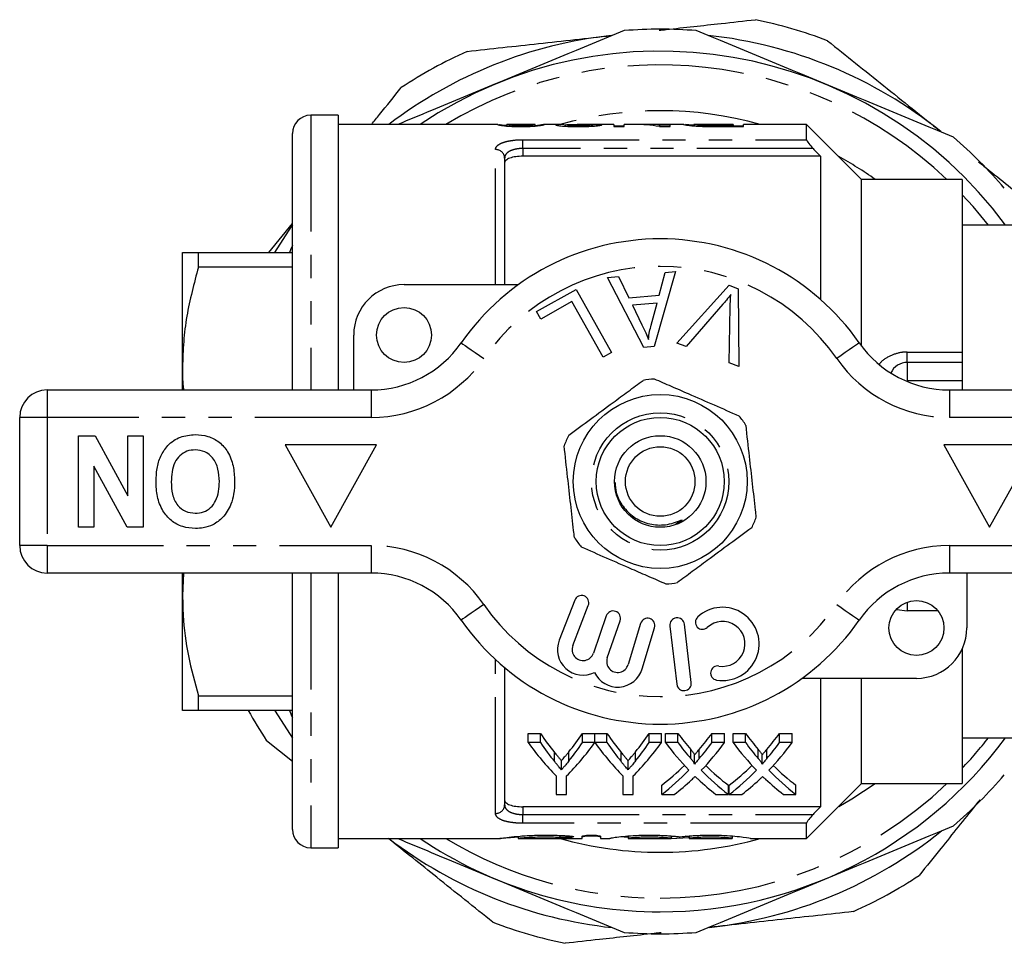
# Model space of a CAD drawing. Extents: x 163 to 244, y 85 to 279.
# Drawn here: x 163 to 216, y 85 to 136 of the extents above; entities that cross this region are included whole.
import ezdxf

# ---------------------------------------------------------------- set-up
doc = ezdxf.new("R2010")
doc.units = 0
doc.linetypes.add('PHANTOM', pattern=[12.7, 6.35, -1.27, 1.27, -1.27, 1.27, -1.27])
doc.layers.get('0').update_dxf_attribs({"linetype": 'CONTINUOUS'})

msp = doc.modelspace()

# ---------------------------------------------------------------- linework, layer by layer
at = {"color": 7, "linetype": 'CONTINUOUS'}
for p, q in [((179.909, 130.69), (178.409, 130.69)), ((179.909, 130.69), (179.909, 115.69)), ((177.409, 115.69), (177.409, 129.69)), ((188.633, 130.19), (179.909, 130.19)), ((188.633, 130.188), (188.622, 130.19)), ((189.135, 130.101), (189.135, 130.19)), ((189.135, 130.19), (189.139, 130.189)), ((190.665, 130.19), (189.139, 130.19)), ((190.665, 130.188), (190.674, 130.19)), ((190.674, 130.1), (190.674, 130.19)), ((190.798, 130.13), (190.674, 130.121)), ((192.269, 130.19), (191.182, 130.19)), ((191.186, 130.19), (191.182, 130.189)), ((192.315, 130.092), (192.315, 130.163)), ((194.981, 130.19), (192.97, 130.19)), ((193.802, 130.094), (193.802, 130.167)), ((194.981, 130.19), (194.981, 130.073)), ((195.545, 130.101), (194.981, 130.101)), ((194.981, 130.073), (195.545, 130.073)), ((196.091, 130.19), (195.545, 130.19)), ((195.545, 130.073), (195.545, 130.19)), ((197.494, 130.19), (196.775, 130.19)), ((197.462, 130.073), (198.058, 130.073)), ((197.494, 130.158), (197.494, 130.19)), ((198.058, 130.182), (197.494, 130.19)), ((197.494, 130.073), (197.494, 130.158)), ((198.058, 130.101), (197.494, 130.101)), ((198.797, 130.19), (198.058, 130.19)), ((198.058, 130.073), (198.058, 130.19)), ((198.797, 130.187), (198.776, 130.189)), ((199.34, 130.189), (199.348, 130.189)), ((199.34, 130.114), (199.34, 130.189)), ((201.494, 130.19), (199.348, 130.19)), ((200.022, 130.078), (200.022, 130.125)), ((201.494, 130.118), (200.683, 130.118)), ((200.69, 130.073), (202.058, 130.073)), ((201.494, 130.19), (201.494, 130.118)), ((201.494, 130.073), (201.494, 130.118)), ((202.058, 130.101), (201.494, 130.101)), ((205.509, 130.19), (202.058, 130.19)), ((202.058, 130.073), (202.058, 130.19)), ((208.509, 127.19), (205.509, 130.19)), ((205.509, 129.355), (205.509, 130.19)), ((189.009, 128.354), (189.009, 121.44)), ((206.259, 128.454), (190.009, 128.454)), ((206.259, 128.454), (206.259, 120.64)), ((214.009, 127.19), (208.509, 127.19)), ((208.509, 118.087), (208.509, 127.19)), ((214.009, 127.19), (214.009, 117.761)), ((176.128, 123.19), (177.409, 124.787)), ((228.309, 124.69), (214.009, 124.69)), ((171.409, 116.94), (171.409, 123.19)), ((172.275, 122.4), (172.275, 123.19)), ((172.275, 123.19), (177.409, 123.19)), ((177.409, 122.4), (172.275, 122.4)), ((198.341, 122.161), (197.172, 118.06)), ((197.784, 122.112), (198.341, 122.161)), ((194.631, 121.83), (195.228, 121.883)), ((196.607, 118.011), (194.631, 121.83)), ((195.228, 121.883), (195.799, 120.724)), ((197.456, 120.871), (197.784, 122.112)), ((183.509, 121.44), (189.763, 121.44)), ((190.755, 119.97), (192.91, 121.179)), ((192.91, 121.179), (194.847, 117.728)), ((198.419, 118.247), (201.271, 121.405)), ((201.271, 121.405), (201.775, 121.215)), ((201.775, 121.215), (201.811, 116.965)), ((192.682, 120.516), (190.983, 119.563)), ((194.39, 117.473), (192.682, 120.516)), ((195.799, 120.724), (197.456, 120.871)), ((197.342, 120.431), (195.998, 120.311)), ((195.998, 120.311), (196.509, 119.25)), ((197.011, 119.229), (197.342, 120.431)), ((200.939, 120.372), (198.92, 118.057)), ((201.279, 117.166), (201.333, 120.223)), ((190.983, 119.563), (190.755, 119.97)), ((180.759, 115.69), (180.759, 118.69)), ((197.172, 118.06), (196.607, 118.011)), ((198.92, 118.057), (198.419, 118.247)), ((194.847, 117.728), (194.39, 117.473)), ((214.009, 117.761), (214.009, 117.19)), ((171.409, 115.69), (171.409, 116.94)), ((201.811, 116.965), (201.279, 117.166)), ((214.009, 117.19), (211.009, 117.19)), ((214.009, 117.19), (214.009, 116.19)), ((164.009, 115.69), (181.712, 115.69)), ((213.307, 115.69), (231.009, 115.69)), ((214.009, 116.19), (214.009, 115.69)), ((162.509, 107.19), (162.509, 114.19)), ((165.727, 108.19), (165.727, 113.19)), ((165.727, 113.19), (166.628, 113.19)), ((166.628, 113.19), (168.42, 109.901)), ((168.42, 109.901), (168.42, 113.19)), ((168.42, 113.19), (169.253, 113.19)), ((169.253, 113.19), (169.253, 108.19)), ((182.009, 112.69), (177.009, 112.69)), ((177.009, 112.69), (179.509, 108.19)), ((179.509, 108.19), (182.009, 112.69)), ((213.009, 112.69), (215.509, 108.19)), ((218.009, 112.69), (213.009, 112.69)), ((215.509, 108.19), (218.009, 112.69)), ((168.381, 108.19), (166.561, 111.531)), ((166.561, 111.531), (166.561, 108.19)), ((166.561, 108.19), (165.727, 108.19)), ((169.253, 108.19), (168.381, 108.19)), ((181.712, 105.69), (164.009, 105.69)), ((171.409, 104.44), (171.409, 105.69)), ((171.463, 105.69), (171.409, 104.44)), ((177.409, 91.69), (177.409, 105.69)), ((179.909, 105.69), (179.909, 90.69)), ((231.009, 105.69), (213.307, 105.69)), ((214.259, 105.69), (214.259, 102.69)), ((171.409, 98.19), (171.409, 104.44)), ((192.834, 104.209), (191.986, 102.018)), ((192.732, 101.729), (193.58, 103.92)), ((194.559, 103.351), (193.859, 101.317)), ((194.615, 101.057), (195.316, 103.09)), ((196.438, 102.936), (195.757, 100.688)), ((198.036, 102.797), (198.41, 99.619)), ((199.205, 99.713), (198.831, 102.891)), ((196.523, 100.456), (197.204, 102.704)), ((214.009, 101.544), (214.009, 94.19)), ((189.009, 100.526), (189.009, 93.026)), ((211.509, 99.94), (205.255, 99.94)), ((206.259, 99.94), (206.259, 92.926)), ((208.509, 94.19), (208.509, 99.94)), ((172.275, 98.98), (177.409, 98.98)), ((172.275, 98.19), (172.275, 98.98)), ((177.409, 98.19), (172.275, 98.19)), ((190.291, 96.932), (190.958, 96.932)), ((190.291, 96.432), (190.291, 96.932)), ((190.958, 96.432), (190.958, 96.932)), ((193.264, 96.932), (193.932, 96.932)), ((193.264, 96.432), (193.264, 96.932)), ((193.932, 96.432), (193.932, 96.932)), ((193.942, 96.932), (194.599, 96.932)), ((193.942, 96.432), (193.942, 96.932)), ((194.599, 96.432), (194.599, 96.932)), ((196.905, 96.932), (197.573, 96.932)), ((196.905, 96.432), (196.905, 96.932)), ((197.573, 96.432), (197.573, 96.932)), ((197.796, 96.932), (198.476, 96.932)), ((197.796, 96.432), (197.796, 96.932)), ((198.476, 96.432), (198.476, 96.932)), ((200.338, 96.932), (201.027, 96.932)), ((200.338, 96.432), (200.338, 96.932)), ((201.027, 96.432), (201.027, 96.932)), ((201.489, 96.932), (202.168, 96.932)), ((201.489, 96.432), (201.489, 96.932)), ((202.168, 96.432), (202.168, 96.932)), ((204.03, 96.932), (204.719, 96.932)), ((204.03, 96.432), (204.03, 96.932)), ((204.719, 96.432), (204.719, 96.932)), ((177.409, 95.404), (175.998, 96.536)), ((190.958, 96.432), (190.291, 96.432)), ((193.932, 96.432), (193.264, 96.432)), ((194.599, 96.432), (193.942, 96.432)), ((197.573, 96.432), (196.905, 96.432)), ((198.476, 96.432), (197.796, 96.432)), ((201.027, 96.432), (200.338, 96.432)), ((202.168, 96.432), (201.489, 96.432)), ((204.719, 96.432), (204.03, 96.432)), ((214.009, 96.69), (228.309, 96.69)), ((192.112, 94.949), (192.112, 95.449)), ((195.753, 94.949), (195.753, 95.449)), ((199.381, 95.262), (199.381, 95.762)), ((203.074, 95.262), (203.074, 95.762)), ((191.829, 94.611), (191.829, 93.601)), ((192.393, 93.601), (192.393, 94.611)), ((195.47, 94.611), (195.47, 93.601)), ((196.034, 93.601), (196.034, 94.611)), ((205.509, 91.19), (208.509, 94.19)), ((208.509, 94.19), (214.009, 94.19)), ((197.591, 93.601), (197.591, 94.101)), ((201.232, 93.601), (201.232, 94.101)), ((201.283, 93.601), (201.283, 94.101)), ((204.924, 93.601), (204.924, 94.101)), ((191.829, 93.601), (192.393, 93.601)), ((195.47, 93.601), (196.034, 93.601)), ((197.591, 93.601), (198.279, 93.601)), ((200.552, 93.601), (201.232, 93.601)), ((201.283, 93.601), (201.972, 93.601)), ((204.244, 93.601), (204.924, 93.601)), ((206.259, 92.926), (190.009, 92.926)), ((205.509, 91.19), (205.509, 92.025)), ((179.909, 91.19), (188.781, 91.19)), ((189.749, 91.315), (189.749, 91.19)), ((189.779, 91.19), (193.25, 91.19)), ((193.25, 91.19), (193.25, 91.317)), ((194.25, 91.317), (194.25, 91.19)), ((194.25, 91.19), (194.75, 91.19)), ((194.75, 91.19), (194.75, 91.198)), ((195.527, 91.291), (195.741, 91.27)), ((195.75, 91.332), (195.75, 91.198)), ((195.75, 91.198), (195.75, 91.19)), ((195.75, 91.19), (198.098, 91.19)), ((198.098, 91.332), (198.098, 91.198)), ((198.098, 91.19), (198.098, 91.198)), ((199.098, 91.332), (199.098, 91.198)), ((199.098, 91.198), (199.098, 91.19)), ((199.098, 91.19), (201.446, 91.19)), ((201.446, 91.332), (201.446, 91.198)), ((201.446, 91.19), (201.446, 91.198)), ((202.446, 91.198), (202.446, 91.19)), ((202.446, 91.19), (205.509, 91.19)), ((178.409, 90.69), (179.909, 90.69))]:
    msp.add_line(p, q, dxfattribs=at)
at = {"color": 8, "linetype": 'PHANTOM'}
for p, q in [((178.409, 130.69), (178.409, 115.69)), ((200.683, 130.073), (200.683, 130.118)), ((190.009, 129.355), (205.509, 129.355)), ((190.009, 128.877), (190.009, 129.355)), ((188.509, 121.44), (188.509, 128.818)), ((190.009, 128.877), (190.009, 128.454)), ((205.859, 128.877), (190.009, 128.877)), ((211.009, 117.19), (211.009, 117.761)), ((211.009, 117.761), (214.009, 117.761)), ((211.009, 117.19), (211.009, 116.19)), ((164.009, 115.69), (164.009, 114.19)), ((181.712, 115.69), (181.712, 114.19)), ((214.009, 116.19), (211.009, 116.19)), ((211.009, 116.19), (211.009, 116.147)), ((213.307, 115.69), (213.307, 114.19)), ((164.009, 114.19), (162.509, 114.19)), ((164.009, 114.19), (164.009, 107.19)), ((181.712, 114.19), (164.009, 114.19)), ((231.009, 114.19), (213.307, 114.19)), ((164.009, 107.19), (162.509, 107.19)), ((164.009, 107.19), (181.712, 107.19)), ((164.009, 107.19), (164.009, 105.69)), ((181.712, 107.19), (181.712, 105.69)), ((213.307, 107.19), (231.009, 107.19)), ((213.307, 107.19), (213.307, 105.69)), ((178.409, 105.69), (178.409, 90.69)), ((211.009, 104.104), (211.009, 103.619)), ((210.431, 103.705), (211.009, 103.619)), ((212.687, 103.619), (211.009, 103.619)), ((188.509, 92.562), (188.509, 100.966)), ((191.734, 95.393), (191.734, 95.893)), ((192.519, 95.429), (192.519, 95.929)), ((195.375, 95.393), (195.375, 95.893)), ((196.16, 95.429), (196.16, 95.929)), ((199.174, 95.559), (199.174, 96.059)), ((199.642, 95.559), (199.642, 96.059)), ((202.866, 95.559), (202.866, 96.059)), ((203.335, 95.559), (203.335, 96.059)), ((190.009, 92.926), (190.009, 92.503)), ((190.009, 92.025), (190.009, 92.503)), ((190.009, 92.503), (205.859, 92.503)), ((205.509, 92.025), (190.009, 92.025)), ((192.03, 91.36), (192.03, 91.248))]:
    msp.add_line(p, q, dxfattribs=at)
at = {"color": 8, "linetype": 'PHANTOM', "flags": 128}
for points in [[(215.442, 124.69), (214.602, 125.703), (214.009, 126.352)], [(186.636, 118.261), (186.659, 118.245), (186.729, 118.196), (186.843, 118.117), (186.996, 118.01), (187.183, 117.88), (187.396, 117.732), (187.627, 117.572), (187.867, 117.404)], [(208.383, 118.261), (208.359, 118.245), (208.289, 118.196), (208.176, 118.117), (208.022, 118.01), (207.836, 117.88), (207.623, 117.732), (207.392, 117.572), (207.152, 117.404)], [(187.867, 103.976), (187.627, 103.808), (187.396, 103.648), (187.183, 103.5), (186.996, 103.37), (186.843, 103.263), (186.729, 103.184), (186.659, 103.135), (186.636, 103.119)], [(207.152, 103.976), (207.392, 103.808), (207.623, 103.648), (207.836, 103.5), (208.022, 103.37), (208.176, 103.263), (208.289, 103.184), (208.359, 103.135), (208.383, 103.119)], [(207.263, 92.944), (207.973, 93.353), (209.249, 94.19)]]:
    msp.add_lwpolyline(points, dxfattribs=at)
at = {"color": 7, "linetype": 'CONTINUOUS', "flags": 128}
for points in [[(177.409, 124.699), (177.352, 124.616), (176.438, 123.19)], [(176.438, 98.19), (176.468, 98.139), (177.409, 96.681)], [(198.098, 91.199), (199.059, 91.252), (199.098, 91.255)]]:
    msp.add_lwpolyline(points, dxfattribs=at)
at = {"color": 7, "linetype": 'CONTINUOUS'}
for centre, radius in [((183.509, 118.69), 1.5), ((197.509, 110.69), 4.75), ((197.509, 110.69), 3.5), ((197.509, 110.69), 2.5), ((197.509, 110.69), 1.9), ((211.509, 102.69), 1.5)]:
    msp.add_circle(centre, radius, dxfattribs=at)
at = {"color": 8, "linetype": 'PHANTOM'}
msp.add_circle((197.509, 110.69), 3.75, dxfattribs=at)
at = {"color": 7, "linetype": 'CONTINUOUS'}
for centre, radius, start, end in [((197.509, 110.69), 25.75, 69.1962, 78.3447), ((197.509, 110.69), 24.5, 96.2704, 127.2579), ((197.509, 110.69), 24.7, 85.433, 94.567), ((197.509, 110.69), 24.5, 51.2704, 83.8562), ((197.509, 110.69), 25.75, 114.1962, 123.3447), ((197.509, 110.69), 23.5, 36.5657, 123.9231), ((178.409, 129.69), 1, 90, 180), ((197.509, 110.69), 24.7, 40.433, 49.567), ((197.509, 110.69), 13.25, 34.8499, 145.1501), ((183.509, 118.69), 2.75, 90, 180), ((181.712, 121.69), 6, 270, 325.1501), ((213.307, 121.69), 6, 214.8499, 270), ((211.009, 116.19), 1, 90, 154.786), ((197.509, 110.69), 5.6, 93.1898, 99.6588), ((164.009, 114.19), 1.5, 90, 180), ((197.509, 110.69), 5.6, 33.1898, 39.6588), ((197.509, 110.69), 5.6, 153.1898, 159.6588), ((197.509, 110.69), 5.6, 333.1898, 339.6588), ((197.509, 110.69), 5.6, 213.1898, 219.6588), ((164.009, 107.19), 1.5, 180, 270), ((181.712, 99.69), 6, 34.8499, 90), ((213.307, 99.69), 6, 90, 145.1501), ((197.509, 110.69), 5.6, 273.1898, 279.6588), ((193.207, 104.065), 0.4, 338.8504, 158.8504), ((194.937, 103.22), 0.4, 341, 161), ((200.914, 101.821), 2, 260.6161, 132.8163), ((197.509, 110.69), 13.25, 214.8499, 325.1501), ((196.821, 102.82), 0.4, 343.1496, 163.1496), ((198.433, 102.844), 0.4, 6.7162, 186.7162), ((199.818, 103.004), 0.387, 132.8163, 312.8163), ((200.914, 101.821), 1.226, 260.6161, 132.8163), ((211.509, 102.69), 2.75, 270, 0), ((193.292, 101.513), 1.4, 158.8504, 296.5847), ((193.292, 101.513), 0.6, 158.8504, 341), ((195.183, 100.862), 0.6, 161, 343.1496), ((200.651, 100.23), 0.387, 80.6161, 260.6161), ((195.183, 100.862), 1.4, 205.4153, 343.1496), ((198.808, 99.666), 0.4, 186.7162, 6.7162), ((197.509, 110.69), 25.75, 209.0411, 213.3447), ((197.509, 110.69), 23.5, 270, 323.4343), ((197.509, 110.69), 24.7, 310.433, 319.567), ((178.409, 91.69), 1, 180, 270), ((197.509, 110.69), 24.5, 276.2704, 308.8562), ((197.509, 110.69), 24.5, 232.7421, 263.8562), ((197.509, 110.69), 23.5, 236.0769, 270), ((197.509, 110.69), 25.75, 294.1962, 303.3447), ((197.509, 110.69), 25.75, 249.1962, 258.3447), ((197.509, 110.69), 24.7, 265.433, 274.567)]:
    msp.add_arc(centre, radius, start, end, dxfattribs=at)
at = {"color": 8, "linetype": 'PHANTOM'}
for centre, radius, start, end in [((197.509, 110.69), 22.75, 46.4917, 121.0027), ((197.509, 110.69), 20.25, 74.3575, 105.6425), ((188.526, 128.335), 0.483, 2.1636, 92.0117), ((197.509, 110.69), 20.25, 54.5691, 61.2052), ((197.509, 110.69), 11.75, 34.8499, 145.1501), ((181.712, 121.69), 7.5, 270, 325.1501), ((213.307, 121.69), 7.5, 214.8499, 270), ((181.712, 99.69), 7.5, 34.8499, 90), ((213.307, 99.69), 7.5, 90, 145.1501), ((197.509, 110.69), 11.75, 214.8499, 325.1501), ((197.509, 110.69), 22.75, 316.4917, 322.0201), ((197.509, 110.69), 22.75, 270, 313.5083), ((188.526, 93.045), 0.483, 267.9883, 357.8364), ((197.509, 110.69), 22.75, 238.9973, 270), ((197.509, 110.69), 20.25, 254.3575, 270), ((197.509, 110.69), 20.25, 270, 285.6425)]:
    msp.add_arc(centre, radius, start, end, dxfattribs=at)
at = {"color": 7, "linetype": 'CONTINUOUS'}
for centre, major_axis, ratio, start_param, end_param in [((184.24, 110.69), (195, 0), 0.1, 1.519109, 1.521742), ((196.091, 110.69), (0, 19.5), 0.642148, 6.173444, 6.283185), ((196.775, 110.69), (0, 19.5), 0.642148, 6.225695, 6.3105), ((199.039, 110.69), (0, 18.75), 0.634338, 2.394624, 2.480216), ((185.199, 110.69), (0, 18.75), 0.633084, 3.80606, 3.888561), ((202.68, 110.69), (0, 18.75), 0.634338, 2.394624, 2.480216), ((188.84, 110.69), (0, 18.75), 0.633084, 3.80606, 3.888561), ((207.254, 110.69), (0, 18.75), 0.689082, 2.394624, 2.465948), ((191.597, 110.69), (0, 18.75), 0.686166, 3.817182, 3.888561), ((210.946, 110.69), (0, 18.75), 0.689082, 2.394624, 2.465948), ((195.289, 110.69), (0, 18.75), 0.686166, 3.817182, 3.888561), ((198.792, 110.19), (0, 18.75), 0.667362, 2.394624, 2.551463), ((199.039, 110.19), (0, 18.75), 0.634338, 2.394624, 2.480216), ((185.43, 110.19), (0, 18.75), 0.667362, 3.731722, 3.888561), ((185.199, 110.19), (0, 18.75), 0.633084, 3.80606, 3.888561), ((202.388, 110.19), (0, 18.75), 0.663024, 2.394624, 2.551463), ((202.68, 110.19), (0, 18.75), 0.634338, 2.394624, 2.480216), ((189.071, 110.19), (0, 18.75), 0.667362, 3.731722, 3.888561), ((188.84, 110.19), (0, 18.75), 0.633084, 3.80606, 3.888561), ((206.574, 110.19), (0, 18.75), 0.689072, 2.394624, 2.521795), ((207.254, 110.19), (0, 18.75), 0.689082, 2.394624, 2.465948), ((191.597, 110.19), (0, 18.75), 0.686166, 3.817182, 3.888561), ((192.279, 110.19), (0, 18.75), 0.68669, 3.76097, 3.888561), ((210.267, 110.19), (0, 18.75), 0.689072, 2.394624, 2.521795), ((210.946, 110.19), (0, 18.75), 0.689082, 2.394624, 2.465948), ((195.289, 110.19), (0, 18.75), 0.686166, 3.817182, 3.888561), ((195.972, 110.19), (0, 18.75), 0.68669, 3.76097, 3.888561), ((191.588, 110.69), (0, 18.75), 0.686895, 3.626452, 3.738591), ((191.588, 110.19), (0, 18.75), 0.686895, 3.626452, 3.76139), ((207.253, 110.19), (0, 18.75), 0.688947, 2.522215, 2.656733), ((207.253, 110.69), (0, 18.75), 0.688947, 2.544952, 2.656733), ((195.281, 110.69), (0, 18.75), 0.686895, 3.626452, 3.738591), ((195.281, 110.19), (0, 18.75), 0.686895, 3.626452, 3.76139), ((210.945, 110.19), (0, 18.75), 0.688947, 2.522215, 2.656733), ((210.945, 110.69), (0, 18.75), 0.688947, 2.544952, 2.656733), ((192.272, 110.19), (0, 18.75), 0.687427, 3.626452, 3.711439), ((206.571, 110.19), (0, 18.75), 0.688776, 2.56941, 2.656733), ((195.964, 110.19), (0, 18.75), 0.687427, 3.626452, 3.711439), ((210.263, 110.19), (0, 18.75), 0.688776, 2.56941, 2.656733)]:
    msp.add_ellipse(centre, major_axis=major_axis, ratio=ratio, start_param=start_param, end_param=end_param, dxfattribs=at)
for points, knots in [([(197.45, 135.331), (197.578, 135.345), (198.711, 135.47), (200.469, 135.663), (202.086, 135.84), (202.711, 135.909)], [0, 0, 0, 0, 0.072371, 0.64147, 1, 1, 1, 1]), ([(186.955, 134.178), (188.256, 134.321), (190.866, 134.607), (193.508, 134.898), (194.833, 135.043)], [0, 0, 0, 0, 0.498116, 1, 1, 1, 1]), ([(206.655, 134.761), (207.675, 133.943), (209.724, 132.3), (211.797, 130.637), (212.838, 129.803)], [0, 0, 0, 0, 0.498116, 1, 1, 1, 1]), ([(188.516, 132.401), (187.345, 131.916), (185.563, 131.178), (183.786, 130.442), (183.178, 130.19)], [0, 0, 0, 0, 0.657721, 1, 1, 1, 1]), ([(181.742, 130.19), (181.886, 130.369), (182.427, 131.044), (182.962, 131.711), (183.355, 132.201)], [0, 0, 0, 0, 0.266047, 1, 1, 1, 1]), ([(188.622, 130.19), (188.624, 130.188), (188.631, 130.183), (188.69, 130.166), (188.749, 130.153), (188.883, 130.13), (188.935, 130.121), (189.071, 130.105), (189.155, 130.098), (189.349, 130.085), (189.455, 130.08), (189.621, 130.076), (189.677, 130.074), (189.79, 130.073), (189.847, 130.073), (189.904, 130.073)], [0, 0, 0, 0, 0.25, 0.25, 0.5, 0.5, 0.625, 0.625, 0.75, 0.75, 0.875, 0.875, 0.9375, 0.9375, 1, 1, 1, 1]), ([(189.127, 130.121), (189.057, 130.127), (188.862, 130.145), (188.779, 130.16), (188.726, 130.169)], [0, 0, 0, 0, 0.363504, 1, 1, 1, 1]), ([(189.91, 130.118), (189.869, 130.118), (189.828, 130.118), (189.748, 130.119), (189.709, 130.12), (189.594, 130.124), (189.525, 130.128), (189.406, 130.137), (189.356, 130.141), (189.276, 130.151), (189.25, 130.156), (189.186, 130.169), (189.166, 130.176), (189.14, 130.186), (189.136, 130.189), (189.135, 130.19)], [0, 0, 0, 0, 0.0625, 0.0625, 0.125, 0.125, 0.25, 0.25, 0.375, 0.375, 0.5, 0.5, 0.75, 0.75, 1, 1, 1, 1]), ([(189.904, 130.073), (189.961, 130.073), (190.018, 130.073), (190.13, 130.074), (190.185, 130.075), (190.294, 130.078), (190.348, 130.08), (190.453, 130.085), (190.503, 130.088), (190.645, 130.097), (190.73, 130.105), (190.868, 130.121), (190.926, 130.129), (191.065, 130.152), (191.115, 130.165), (191.16, 130.179), (191.171, 130.182), (191.184, 130.187), (191.185, 130.189), (191.186, 130.19)], [0, 0, 0, 0, 0.0625, 0.0625, 0.125, 0.125, 0.1875, 0.1875, 0.25, 0.25, 0.375, 0.375, 0.5, 0.5, 0.75, 0.75, 0.875, 0.875, 1, 1, 1, 1]), ([(190.442, 130.14), (190.409, 130.137), (190.376, 130.134), (190.298, 130.128), (190.256, 130.126), (190.165, 130.122), (190.115, 130.12), (190.014, 130.118), (189.962, 130.118), (189.91, 130.118)], [0, 0, 0, 0, 0.25, 0.25, 0.5, 0.5, 0.75, 0.75, 1, 1, 1, 1]), ([(190.674, 130.19), (190.672, 130.189), (190.671, 130.187), (190.66, 130.182), (190.65, 130.179), (190.622, 130.17), (190.602, 130.165), (190.557, 130.156), (190.54, 130.153), (190.498, 130.146), (190.471, 130.143), (190.442, 130.14)], [0, 0, 0, 0, 0.25, 0.25, 0.5, 0.5, 0.75, 0.75, 0.875, 0.875, 1, 1, 1, 1]), ([(191.171, 130.187), (191.154, 130.184), (191.122, 130.177), (191.038, 130.162), (191.002, 130.156), (190.937, 130.147), (190.914, 130.143), (190.859, 130.137), (190.829, 130.133), (190.798, 130.13)], [0, 0, 0, 0, 0.5, 0.5, 0.75, 0.75, 0.875, 0.875, 1, 1, 1, 1]), ([(192.269, 130.189), (192.236, 130.189), (192.082, 130.19), (191.865, 130.185), (191.823, 130.17), (191.802, 130.163)], [0, 0, 0, 0, 0.122129, 0.56926, 1, 1, 1, 1]), ([(191.802, 130.163), (191.803, 130.159), (191.809, 130.154), (191.839, 130.144), (191.861, 130.139), (191.957, 130.123), (192.053, 130.112), (192.284, 130.092), (192.424, 130.084), (192.647, 130.077), (192.724, 130.075), (192.877, 130.073), (192.955, 130.073), (193.033, 130.073)], [0, 0, 0, 0, 0.125, 0.125, 0.25, 0.25, 0.5, 0.5, 0.75, 0.75, 0.875, 0.875, 1, 1, 1, 1]), ([(192.315, 130.163), (192.329, 130.168), (192.361, 130.179), (192.612, 130.188), (192.841, 130.189), (192.97, 130.19)], [0, 0, 0, 0, 0.240951, 0.569605, 1, 1, 1, 1]), ([(193.044, 130.118), (192.953, 130.118), (192.863, 130.119), (192.733, 130.122), (192.69, 130.124), (192.611, 130.127), (192.573, 130.129), (192.469, 130.136), (192.41, 130.142), (192.352, 130.15), (192.338, 130.153), (192.319, 130.158), (192.316, 130.161), (192.315, 130.163)], [0, 0, 0, 0, 0.25, 0.25, 0.375, 0.375, 0.5, 0.5, 0.75, 0.75, 0.875, 0.875, 1, 1, 1, 1]), ([(193.033, 130.073), (193.112, 130.073), (193.192, 130.073), (193.349, 130.075), (193.426, 130.077), (193.656, 130.084), (193.802, 130.092), (193.984, 130.107), (194.038, 130.112), (194.131, 130.123), (194.171, 130.129), (194.234, 130.14), (194.258, 130.145), (194.295, 130.155), (194.305, 130.16), (194.315, 130.164)], [0, 0, 0, 0, 0.125, 0.125, 0.25, 0.25, 0.5, 0.5, 0.625, 0.625, 0.75, 0.75, 0.875, 0.875, 1, 1, 1, 1]), ([(193.802, 130.167), (193.8, 130.164), (193.798, 130.162), (193.783, 130.156), (193.77, 130.153), (193.736, 130.147), (193.714, 130.144), (193.66, 130.139), (193.627, 130.136), (193.519, 130.128), (193.43, 130.124), (193.242, 130.119), (193.143, 130.118), (193.044, 130.118)], [0, 0, 0, 0, 0.125, 0.125, 0.25, 0.25, 0.375, 0.375, 0.5, 0.5, 0.75, 0.75, 1, 1, 1, 1]), ([(198.776, 130.189), (198.778, 130.188), (198.785, 130.185), (198.829, 130.176), (198.862, 130.169), (198.958, 130.154), (199.022, 130.145), (199.145, 130.131), (199.192, 130.126), (199.29, 130.117), (199.345, 130.112), (199.402, 130.107)], [0, 0, 0, 0, 0.25, 0.25, 0.5, 0.5, 0.75, 0.75, 0.875, 0.875, 1, 1, 1, 1]), ([(199.34, 130.137), (199.274, 130.142), (199.054, 130.158), (198.954, 130.17), (198.885, 130.179)], [0, 0, 0, 0, 0.3035006, 1, 1, 1, 1]), ([(200.022, 130.125), (199.957, 130.127), (199.896, 130.13), (199.784, 130.136), (199.733, 130.14), (199.595, 130.151), (199.52, 130.158), (199.415, 130.171), (199.386, 130.177), (199.347, 130.185), (199.342, 130.188), (199.34, 130.189)], [0, 0, 0, 0, 0.125, 0.125, 0.25, 0.25, 0.5, 0.5, 0.75, 0.75, 1, 1, 1, 1]), ([(199.402, 130.107), (199.445, 130.104), (199.488, 130.101), (199.579, 130.095), (199.626, 130.093), (199.774, 130.085), (199.878, 130.082), (199.984, 130.079)], [0, 0, 0, 0, 0.25, 0.25, 0.5, 0.5, 1, 1, 1, 1]), ([(205.509, 129.355), (205.509, 129.319), (205.558, 129.237), (205.69, 129.062), (205.773, 128.967), (205.859, 128.877)], [0, 0, 0, 0, 0.5, 0.5, 1, 1, 1, 1]), ([(190.009, 128.454), (189.873, 128.454), (189.738, 128.445), (189.492, 128.408), (189.381, 128.382), (189.199, 128.314), (189.128, 128.274), (189.033, 128.184), (189.009, 128.135), (189.009, 128.084)], [0, 0, 0, 0, 0.25, 0.25, 0.5, 0.5, 0.75, 0.75, 1, 1, 1, 1]), ([(214.891, 128.155), (214.992, 128.075), (215.881, 127.362), (217.261, 126.256), (218.53, 125.238), (219.02, 124.844)], [0, 0, 0, 0, 0.072371, 0.64147, 1, 1, 1, 1]), ([(177.409, 123.573), (177.358, 123.449), (177.305, 123.322), (177.253, 123.194), (177.251, 123.19)], [0, 0, 0, 0, 0.9681179, 1, 1, 1, 1]), ([(171.409, 123.19), (171.428, 123.19), (171.466, 123.19), (171.765, 123.19), (172.105, 123.19), (172.275, 123.19)], [0, 0, 0, 0, 0.311658, 0.654591, 1, 1, 1, 1]), ([(172.275, 122.4), (172.037, 121.509), (171.679, 120.166), (171.446, 118.332), (171.422, 117.404), (171.409, 116.94)], [0, 0, 0, 0, 0.496046, 0.748036, 1, 1, 1, 1]), ([(201.368, 120.904), (201.29, 120.802), (201.152, 120.621), (201.004, 120.448), (200.939, 120.372)], [0, 0, 0, 0, 0.559975, 1, 1, 1, 1]), ([(201.333, 120.223), (201.336, 120.351), (201.341, 120.578), (201.359, 120.804), (201.368, 120.904)], [0, 0, 0, 0, 0.559993, 1, 1, 1, 1]), ([(196.509, 119.25), (196.58, 119.103), (196.706, 118.841), (196.816, 118.572), (196.864, 118.453)], [0, 0, 0, 0, 0.560008, 1, 1, 1, 1]), ([(196.864, 118.453), (196.884, 118.599), (196.918, 118.861), (196.983, 119.117), (197.011, 119.229)], [0, 0, 0, 0, 0.5599887, 1, 1, 1, 1]), ([(171.409, 116.94), (171.406, 116.584), (171.403, 116.166), (171.46, 115.751), (171.468, 115.69)], [0, 0, 0, 0, 0.851813, 1, 1, 1, 1]), ([(192.511, 113.216), (192.905, 113.507), (193.702, 114.095), (194.8, 114.905), (195.761, 115.614), (196.299, 116.011), (196.57, 116.211)], [0, 0, 0, 0, 0.2947, 0.596246, 0.797057, 1, 1, 1, 1]), ([(201.821, 114.264), (201.372, 114.46), (200.464, 114.856), (199.213, 115.402), (198.119, 115.879), (197.506, 116.147), (197.198, 116.281)], [0, 0, 0, 0, 0.2947, 0.596246, 0.797057, 1, 1, 1, 1]), ([(202.76, 108.743), (202.746, 108.873), (202.678, 109.471), (202.554, 110.574), (202.378, 112.14), (202.259, 113.19), (202.196, 113.756)], [0, 0, 0, 0, 0.07896, 0.365173, 0.658395, 1, 1, 1, 1]), ([(169.958, 110.697), (169.968, 110.931), (169.986, 111.4), (170.186, 112.083), (170.598, 112.71), (171.267, 113.183), (171.822, 113.23), (172.1, 113.254)], [0, 0, 0, 0, 0.187264, 0.374292, 0.561001, 0.780237, 1, 1, 1, 1]), ([(172.1, 113.254), (172.334, 113.238), (172.802, 113.205), (173.438, 112.864), (173.929, 112.295), (174.213, 111.546), (174.24, 110.996), (174.253, 110.72)], [0, 0, 0, 0, 0.186758, 0.373113, 0.559668, 0.779563, 1, 1, 1, 1]), ([(192.823, 107.624), (192.808, 107.754), (192.741, 108.352), (192.617, 109.455), (192.44, 111.021), (192.322, 112.072), (192.259, 112.637)], [0, 0, 0, 0, 0.07896, 0.365173, 0.658395, 1, 1, 1, 1]), ([(172.101, 112.421), (171.947, 112.407), (171.639, 112.38), (171.245, 112.115), (170.954, 111.717), (170.812, 111.214), (170.798, 110.853), (170.791, 110.673)], [0, 0, 0, 0, 0.186446, 0.372679, 0.559184, 0.779356, 1, 1, 1, 1]), ([(173.42, 110.687), (173.41, 110.917), (173.389, 111.375), (173.116, 111.97), (172.643, 112.36), (172.281, 112.4), (172.101, 112.421)], [0, 0, 0, 0, 0.281128, 0.560546, 0.780274, 1, 1, 1, 1]), ([(172.112, 108.126), (171.875, 108.143), (171.403, 108.176), (170.767, 108.53), (170.277, 109.107), (169.997, 109.864), (169.971, 110.419), (169.958, 110.697)], [0, 0, 0, 0, 0.186721, 0.37307, 0.559626, 0.779538, 1, 1, 1, 1]), ([(170.791, 110.673), (170.8, 110.445), (170.818, 109.99), (171.08, 109.391), (171.56, 109.012), (171.92, 108.977), (172.101, 108.959)], [0, 0, 0, 0, 0.281213, 0.560506, 0.78003, 1, 1, 1, 1]), ([(172.101, 108.959), (172.254, 108.972), (172.561, 108.996), (172.963, 109.249), (173.255, 109.645), (173.4, 110.147), (173.413, 110.507), (173.42, 110.687)], [0, 0, 0, 0, 0.186586, 0.372857, 0.559265, 0.779356, 1, 1, 1, 1]), ([(174.253, 110.72), (174.247, 110.477), (174.236, 110.044), (174.107, 109.631), (174.051, 109.449)], [0, 0, 0, 0, 0.560144, 1, 1, 1, 1]), ([(195.045, 110.636), (195.056, 110.45), (195.082, 109.985), (195.448, 109.312), (196.044, 108.714), (196.826, 108.351), (197.555, 108.284), (198.136, 108.384), (198.445, 108.496), (198.618, 108.567), (198.657, 108.581), (198.673, 108.586), (198.682, 108.587), (198.688, 108.588), (198.692, 108.587), (198.694, 108.586), (198.695, 108.585), (198.695, 108.583), (198.694, 108.579), (198.685, 108.565), (198.636, 108.522), (198.525, 108.443), (198.412, 108.394), (198.344, 108.365)], [0, 0, 0, 0, 0.102796, 0.257431, 0.411806, 0.567063, 0.726158, 0.810412, 0.893111, 0.908433, 0.914496, 0.916471, 0.917978, 0.91954, 0.920085, 0.920634, 0.921048, 0.921461, 0.922164, 0.923995, 0.931043, 0.959023, 1, 1, 1, 1]), ([(174.051, 109.449), (173.922, 109.188), (173.692, 108.723), (173.257, 108.444), (173.066, 108.322)], [0, 0, 0, 0, 0.560201, 1, 1, 1, 1]), ([(173.066, 108.322), (172.893, 108.257), (172.585, 108.142), (172.256, 108.131), (172.112, 108.126)], [0, 0, 0, 0, 0.559495, 1, 1, 1, 1]), ([(202.507, 108.164), (202.113, 107.873), (201.316, 107.285), (200.218, 106.475), (199.257, 105.766), (198.719, 105.369), (198.449, 105.169)], [0, 0, 0, 0, 0.2947, 0.596246, 0.797057, 1, 1, 1, 1]), ([(193.198, 107.116), (193.647, 106.92), (194.555, 106.524), (195.805, 105.978), (196.9, 105.501), (197.513, 105.233), (197.821, 105.099)], [0, 0, 0, 0, 0.2947, 0.596246, 0.797057, 1, 1, 1, 1]), ([(171.409, 104.44), (171.417, 104.085), (171.439, 102.99), (171.684, 101.155), (172.077, 99.707), (172.275, 98.98)], [0, 0, 0, 0, 0.192979, 0.59436, 1, 1, 1, 1]), ([(172.275, 98.19), (172.106, 98.19), (171.766, 98.19), (171.466, 98.19), (171.428, 98.19), (171.409, 98.19)], [0, 0, 0, 0, 0.343084, 0.688341, 1, 1, 1, 1]), ([(177.251, 98.19), (177.252, 98.188), (177.305, 98.06), (177.357, 97.933), (177.409, 97.807)], [0, 0, 0, 0, 0.0162567, 1, 1, 1, 1]), ([(191.734, 95.893), (191.787, 95.829), (191.84, 95.765), (191.893, 95.702), (191.929, 95.659), (191.966, 95.617), (192.002, 95.575), (192.039, 95.532), (192.075, 95.49), (192.112, 95.449)], [0, 0, 0, 0, 0.0003526754, 0.0003526754, 0.0003526754, 0.0005932508, 0.0005932508, 0.0005932508, 0.0008338512, 0.0008338512, 0.0008338512, 0.0008338512]), ([(192.112, 95.449), (192.17, 95.514), (192.228, 95.581), (192.286, 95.648), (192.325, 95.694), (192.364, 95.74), (192.403, 95.787), (192.442, 95.834), (192.481, 95.881), (192.519, 95.929)], [0, 0, 0, 0, 0.0003796894, 0.0003796894, 0.0003796894, 0.0006391148, 0.0006391148, 0.0006391148, 0.0008985781, 0.0008985781, 0.0008985781, 0.0008985781]), ([(195.375, 95.893), (195.428, 95.829), (195.481, 95.765), (195.534, 95.702), (195.57, 95.659), (195.607, 95.617), (195.643, 95.575), (195.68, 95.532), (195.716, 95.49), (195.753, 95.449)], [0, 0, 0, 0, 0.0003526754, 0.0003526754, 0.0003526754, 0.0005932508, 0.0005932508, 0.0005932508, 0.0008338512, 0.0008338512, 0.0008338512, 0.0008338512]), ([(195.753, 95.449), (195.811, 95.514), (195.869, 95.581), (195.927, 95.648), (195.966, 95.694), (196.005, 95.74), (196.044, 95.787), (196.083, 95.834), (196.122, 95.881), (196.16, 95.929)], [0, 0, 0, 0, 0.0003796894, 0.0003796894, 0.0003796894, 0.0006391148, 0.0006391148, 0.0006391148, 0.0008985781, 0.0008985781, 0.0008985781, 0.0008985781]), ([(199.174, 96.059), (199.215, 96.01), (199.257, 95.962), (199.314, 95.889), (199.333, 95.864), (199.365, 95.814), (199.381, 95.789), (199.381, 95.762)], [0, 0, 0, 0, 0.5, 0.5, 0.75, 0.75, 1, 1, 1, 1]), ([(199.381, 95.762), (199.418, 95.802), (199.455, 95.844), (199.492, 95.885), (199.517, 95.914), (199.542, 95.943), (199.567, 95.971), (199.592, 96), (199.617, 96.029), (199.642, 96.059)], [0, 0, 0, 0, 0.000230817, 0.000230817, 0.000230817, 0.0003898802, 0.0003898802, 0.0003898802, 0.0005489504, 0.0005489504, 0.0005489504, 0.0005489504]), ([(202.866, 96.059), (202.907, 96.01), (202.949, 95.962), (203.006, 95.889), (203.025, 95.864), (203.057, 95.814), (203.073, 95.789), (203.074, 95.762)], [0, 0, 0, 0, 0.5, 0.5, 0.75, 0.75, 1, 1, 1, 1]), ([(203.074, 95.762), (203.111, 95.802), (203.147, 95.844), (203.184, 95.885), (203.209, 95.914), (203.234, 95.943), (203.259, 95.971), (203.285, 96), (203.31, 96.029), (203.335, 96.059)], [0, 0, 0, 0, 0.000230817, 0.000230817, 0.000230817, 0.0003898802, 0.0003898802, 0.0003898802, 0.0005489504, 0.0005489504, 0.0005489504, 0.0005489504]), ([(192.112, 94.949), (192.058, 95.01), (192.005, 95.071), (191.951, 95.134), (191.915, 95.176), (191.878, 95.219), (191.842, 95.263), (191.806, 95.306), (191.77, 95.349), (191.734, 95.393)], [0, 0, 0, 0, 0.0003526748, 0.0003526748, 0.0003526748, 0.0005932498, 0.0005932498, 0.0005932498, 0.000833852, 0.000833852, 0.000833852, 0.000833852]), ([(192.519, 95.429), (192.463, 95.359), (192.406, 95.29), (192.349, 95.222), (192.31, 95.176), (192.27, 95.13), (192.231, 95.084), (192.192, 95.039), (192.152, 94.993), (192.112, 94.949)], [0, 0, 0, 0, 0.0003796887, 0.0003796887, 0.0003796887, 0.0006391144, 0.0006391144, 0.0006391144, 0.0008985787, 0.0008985787, 0.0008985787, 0.0008985787]), ([(195.753, 94.949), (195.699, 95.01), (195.646, 95.071), (195.592, 95.134), (195.556, 95.176), (195.519, 95.219), (195.483, 95.263), (195.447, 95.306), (195.411, 95.349), (195.375, 95.393)], [0, 0, 0, 0, 0.0003526748, 0.0003526748, 0.0003526748, 0.0005932498, 0.0005932498, 0.0005932498, 0.000833852, 0.000833852, 0.000833852, 0.000833852]), ([(196.16, 95.429), (196.104, 95.359), (196.047, 95.29), (195.99, 95.222), (195.951, 95.176), (195.911, 95.13), (195.872, 95.084), (195.833, 95.039), (195.793, 94.993), (195.753, 94.949)], [0, 0, 0, 0, 0.0003796887, 0.0003796887, 0.0003796887, 0.0006391144, 0.0006391144, 0.0006391144, 0.0008985787, 0.0008985787, 0.0008985787, 0.0008985787]), ([(199.381, 95.262), (199.381, 95.289), (199.365, 95.314), (199.333, 95.364), (199.314, 95.389), (199.257, 95.462), (199.215, 95.51), (199.174, 95.559)], [0, 0, 0, 0, 0.25, 0.25, 0.5, 0.5, 1, 1, 1, 1]), ([(199.642, 95.559), (199.606, 95.516), (199.57, 95.474), (199.533, 95.432), (199.508, 95.404), (199.483, 95.375), (199.457, 95.347), (199.432, 95.318), (199.407, 95.29), (199.381, 95.262)], [0, 0, 0, 0, 0.0002308159, 0.0002308159, 0.0002308159, 0.0003898796, 0.0003898796, 0.0003898796, 0.0005489526, 0.0005489526, 0.0005489526, 0.0005489526]), ([(203.074, 95.262), (203.073, 95.289), (203.057, 95.314), (203.025, 95.364), (203.006, 95.389), (202.949, 95.462), (202.907, 95.51), (202.866, 95.559)], [0, 0, 0, 0, 0.25, 0.25, 0.5, 0.5, 1, 1, 1, 1]), ([(203.335, 95.559), (203.298, 95.516), (203.262, 95.474), (203.225, 95.432), (203.2, 95.404), (203.175, 95.375), (203.15, 95.347), (203.124, 95.318), (203.099, 95.29), (203.074, 95.262)], [0, 0, 0, 0, 0.0002308159, 0.0002308159, 0.0002308159, 0.0003898796, 0.0003898796, 0.0003898796, 0.0005489526, 0.0005489526, 0.0005489526, 0.0005489526]), ([(199.226, 94.403), (199.254, 94.429), (199.281, 94.455), (199.308, 94.481), (199.326, 94.498), (199.344, 94.515), (199.361, 94.532), (199.379, 94.548), (199.397, 94.565), (199.414, 94.582)], [0, 0, 0, 0, 0.0001665914, 0.0001665914, 0.0001665914, 0.0002725192, 0.0002725192, 0.0002725192, 0.000378449, 0.000378449, 0.000378449, 0.000378449]), ([(199.414, 94.582), (199.438, 94.559), (199.462, 94.536), (199.486, 94.513), (199.501, 94.499), (199.517, 94.484), (199.532, 94.47), (199.547, 94.455), (199.563, 94.441), (199.578, 94.426)], [0, 0, 0, 0, 0.0001445847, 0.0001445847, 0.0001445847, 0.0002365357, 0.0002365357, 0.0002365357, 0.0003284888, 0.0003284888, 0.0003284888, 0.0003284888]), ([(202.918, 94.403), (202.946, 94.429), (202.973, 94.455), (203.001, 94.481), (203.018, 94.498), (203.036, 94.515), (203.054, 94.532), (203.071, 94.548), (203.089, 94.565), (203.106, 94.582)], [0, 0, 0, 0, 0.0001665914, 0.0001665914, 0.0001665914, 0.0002725192, 0.0002725192, 0.0002725192, 0.000378449, 0.000378449, 0.000378449, 0.000378449]), ([(203.106, 94.582), (203.13, 94.559), (203.154, 94.536), (203.178, 94.513), (203.194, 94.499), (203.209, 94.484), (203.224, 94.47), (203.24, 94.455), (203.255, 94.441), (203.271, 94.426)], [0, 0, 0, 0, 0.0001445847, 0.0001445847, 0.0001445847, 0.0002365357, 0.0002365357, 0.0002365357, 0.0003284888, 0.0003284888, 0.0003284888, 0.0003284888]), ([(189.009, 93.296), (189.009, 93.245), (189.033, 93.196), (189.128, 93.106), (189.198, 93.066), (189.381, 92.998), (189.492, 92.972), (189.738, 92.935), (189.873, 92.926), (190.009, 92.926)], [0, 0, 0, 0, 0.25, 0.25, 0.5, 0.5, 0.75, 0.75, 1, 1, 1, 1]), ([(214.975, 93.308), (214.894, 93.208), (214.181, 92.318), (213.075, 90.939), (212.057, 89.67), (211.663, 89.179)], [0, 0, 0, 0, 0.072371, 0.64147, 1, 1, 1, 1]), ([(205.859, 92.503), (205.773, 92.413), (205.691, 92.319), (205.591, 92.187), (205.562, 92.145), (205.521, 92.073), (205.509, 92.043), (205.509, 92.025)], [0, 0, 0, 0, 0.5, 0.5, 0.75, 0.75, 1, 1, 1, 1]), ([(188.364, 86.619), (187.344, 87.437), (185.455, 88.952), (183.543, 90.485), (182.664, 91.19)], [0, 0, 0, 0, 0.540143, 1, 1, 1, 1]), ([(183.178, 91.19), (183.784, 90.939), (185.561, 90.203), (187.343, 89.465), (188.516, 88.979)], [0, 0, 0, 0, 0.341156, 1, 1, 1, 1]), ([(188.781, 91.193), (188.769, 91.192), (188.697, 91.187), (188.839, 91.212), (189.211, 91.265), (189.836, 91.329), (190.617, 91.376), (191.467, 91.386), (192.124, 91.362), (192.458, 91.339), (192.55, 91.333)], [0, 0, 0, 0, 0.029704, 0.181257, 0.332867, 0.485627, 0.638941, 0.791272, 0.942479, 1, 1, 1, 1]), ([(189.759, 91.27), (189.613, 91.26), (189.247, 91.235), (188.959, 91.204), (188.904, 91.201), (188.902, 91.201)], [0, 0, 0, 0, 0.385921, 0.970223, 1, 1, 1, 1]), ([(192.03, 91.248), (191.952, 91.251), (191.725, 91.261), (191.299, 91.269), (190.792, 91.262), (190.337, 91.243), (189.98, 91.218), (189.779, 91.198), (189.715, 91.189), (189.77, 91.191), (189.779, 91.191)], [0, 0, 0, 0, 0.078432, 0.227165, 0.375389, 0.523531, 0.672135, 0.821089, 0.969817, 1, 1, 1, 1]), ([(192.55, 91.333), (192.662, 91.324), (192.745, 91.311), (192.807, 91.284), (192.785, 91.271), (192.65, 91.252), (192.537, 91.246), (192.281, 91.241), (192.141, 91.243), (192.03, 91.248)], [0, 0, 0, 0, 0.25, 0.25, 0.5, 0.5, 0.75, 0.75, 1, 1, 1, 1]), ([(193.25, 91.317), (193.25, 91.332), (193.304, 91.348), (193.488, 91.373), (193.618, 91.381), (193.882, 91.381), (194.012, 91.373), (194.196, 91.348), (194.25, 91.332), (194.25, 91.317)], [0, 0, 0, 0, 0.25, 0.25, 0.5, 0.5, 0.75, 0.75, 1, 1, 1, 1]), ([(194.25, 91.271), (194.25, 91.283), (194.196, 91.297), (194.012, 91.317), (193.881, 91.324), (193.62, 91.324), (193.49, 91.317), (193.303, 91.297), (193.25, 91.283), (193.25, 91.271)], [0, 0, 0, 0, 0.25, 0.25, 0.5, 0.5, 0.75, 0.75, 1, 1, 1, 1]), ([(194.75, 91.198), (194.75, 91.201), (194.759, 91.205), (194.793, 91.215), (194.818, 91.221), (194.885, 91.234), (194.926, 91.241), (195.024, 91.256), (195.082, 91.265), (195.273, 91.29), (195.427, 91.307), (195.782, 91.339), (195.975, 91.353), (196.396, 91.373), (196.614, 91.379), (197.06, 91.382), (197.282, 91.378), (197.604, 91.366), (197.71, 91.361), (197.912, 91.349), (198.01, 91.342), (198.196, 91.328), (198.285, 91.32), (198.451, 91.303), (198.528, 91.295), (198.598, 91.286)], [0, 0, 0, 0, 0.0625, 0.0625, 0.125, 0.125, 0.1875, 0.1875, 0.25, 0.25, 0.375, 0.375, 0.5, 0.5, 0.625, 0.625, 0.75, 0.75, 0.8125, 0.8125, 0.875, 0.875, 0.9375, 0.9375, 1, 1, 1, 1]), ([(198.098, 91.198), (198.098, 91.202), (198.068, 91.208), (197.95, 91.223), (197.863, 91.231), (197.646, 91.246), (197.515, 91.253), (197.233, 91.263), (197.078, 91.266), (196.772, 91.266), (196.618, 91.263), (196.333, 91.253), (196.204, 91.246), (195.985, 91.231), (195.899, 91.223), (195.781, 91.208), (195.75, 91.202), (195.75, 91.198)], [0, 0, 0, 0, 0.125, 0.125, 0.25, 0.25, 0.375, 0.375, 0.5, 0.5, 0.625, 0.625, 0.75, 0.75, 0.875, 0.875, 1, 1, 1, 1]), ([(198.333, 91.314), (198.301, 91.312), (198.223, 91.306), (198.139, 91.292), (198.101, 91.28), (198.099, 91.273), (198.098, 91.271)], [0, 0, 0, 0, 0.221259, 0.556513, 0.893665, 1, 1, 1, 1]), ([(198.598, 91.286), (198.739, 91.303), (198.908, 91.32), (199.186, 91.342), (199.283, 91.349), (199.486, 91.361), (199.592, 91.366), (199.913, 91.378), (200.135, 91.382), (200.581, 91.379), (200.799, 91.373), (201.22, 91.353), (201.413, 91.339), (201.768, 91.307), (201.922, 91.29), (202.305, 91.239), (202.446, 91.21), (202.446, 91.198)], [0, 0, 0, 0, 0.125, 0.125, 0.1875, 0.1875, 0.25, 0.25, 0.375, 0.375, 0.5, 0.5, 0.625, 0.625, 0.75, 0.75, 1, 1, 1, 1]), ([(199.098, 91.271), (199.093, 91.277), (199.081, 91.287), (198.997, 91.303), (198.91, 91.311), (198.867, 91.315)], [0, 0, 0, 0, 0.338282, 0.676569, 1, 1, 1, 1]), ([(201.446, 91.198), (201.446, 91.202), (201.416, 91.208), (201.298, 91.223), (201.21, 91.231), (200.994, 91.246), (200.863, 91.253), (200.58, 91.263), (200.426, 91.266), (200.119, 91.266), (199.965, 91.263), (199.681, 91.253), (199.552, 91.246), (199.333, 91.231), (199.246, 91.223), (199.129, 91.208), (199.098, 91.202), (199.098, 91.198)], [0, 0, 0, 0, 0.125, 0.125, 0.25, 0.25, 0.375, 0.375, 0.5, 0.5, 0.625, 0.625, 0.75, 0.75, 0.875, 0.875, 1, 1, 1, 1]), ([(208.063, 87.202), (206.763, 87.059), (204.153, 86.773), (201.511, 86.482), (200.185, 86.337)], [0, 0, 0, 0, 0.498116, 1, 1, 1, 1]), ([(197.568, 86.049), (197.44, 86.035), (196.308, 85.91), (194.55, 85.717), (192.932, 85.54), (192.307, 85.471)], [0, 0, 0, 0, 0.072371, 0.64147, 1, 1, 1, 1])]:
    msp.add_open_spline(points, degree=3, knots=knots, dxfattribs=at)
for points in [[(195.543, 135.312), (193.201, 134.341), (190.858, 133.371), (188.516, 132.401)], [(206.502, 132.401), (204.16, 133.371), (201.818, 134.341), (199.476, 135.312)], [(213.529, 129.491), (211.187, 130.461), (208.845, 131.431), (206.502, 132.401)], [(199.984, 130.079), (200.215, 130.073), (200.454, 130.073), (200.69, 130.073)], [(200.683, 130.118), (200.46, 130.118), (200.233, 130.119), (200.022, 130.125)], [(205.859, 128.877), (205.992, 128.736), (206.126, 128.595), (206.259, 128.454)], [(206.259, 92.926), (206.126, 92.785), (205.992, 92.644), (205.859, 92.503)], [(206.502, 88.979), (208.845, 89.949), (211.187, 90.919), (213.529, 91.889)], [(188.516, 88.979), (190.858, 88.009), (193.201, 87.039), (195.543, 86.068)], [(199.476, 86.068), (201.818, 87.039), (204.16, 88.009), (206.502, 88.979)]]:
    msp.add_open_spline(points, degree=3, dxfattribs=at)
at = {"color": 8, "linetype": 'PHANTOM'}
for points, knots in [([(188.509, 128.818), (188.509, 128.895), (188.544, 128.966), (188.649, 129.065), (188.692, 129.096), (188.795, 129.153), (188.856, 129.18), (188.992, 129.228), (189.066, 129.25), (189.23, 129.287), (189.319, 129.303), (189.597, 129.342), (189.802, 129.355), (190.009, 129.355)], [0, 0, 0, 0, 0.25, 0.25, 0.375, 0.375, 0.5, 0.5, 0.625, 0.625, 0.75, 0.75, 1, 1, 1, 1]), ([(190.009, 128.877), (189.868, 128.877), (189.729, 128.863), (189.541, 128.824), (189.481, 128.808), (189.372, 128.77), (189.322, 128.749), (189.188, 128.677), (189.121, 128.621), (189.031, 128.494), (189.009, 128.425), (189.009, 128.354)], [0, 0, 0, 0, 0.25, 0.25, 0.375, 0.375, 0.5, 0.5, 0.75, 0.75, 1, 1, 1, 1]), ([(211.009, 117.761), (210.911, 117.757), (210.58, 117.744), (210.043, 117.553), (209.613, 117.298), (209.487, 117.093), (209.481, 117.084)], [0, 0, 0, 0, 0.1684137, 0.5645551, 0.9812978, 1, 1, 1, 1]), ([(190.009, 92.025), (189.906, 92.025), (189.804, 92.028), (189.605, 92.041), (189.506, 92.051), (189.227, 92.089), (189.06, 92.127), (188.789, 92.224), (188.684, 92.282), (188.545, 92.413), (188.509, 92.485), (188.509, 92.562)], [0, 0, 0, 0, 0.125, 0.125, 0.25, 0.25, 0.5, 0.5, 0.75, 0.75, 1, 1, 1, 1]), ([(189.009, 93.026), (189.009, 92.955), (189.031, 92.885), (189.121, 92.759), (189.189, 92.702), (189.367, 92.607), (189.479, 92.569), (189.667, 92.53), (189.734, 92.52), (189.87, 92.507), (189.939, 92.503), (190.009, 92.503)], [0, 0, 0, 0, 0.25, 0.25, 0.5, 0.5, 0.75, 0.75, 0.875, 0.875, 1, 1, 1, 1])]:
    msp.add_open_spline(points, degree=3, knots=knots, dxfattribs=at)

doc.saveas('drawing.dxf')
